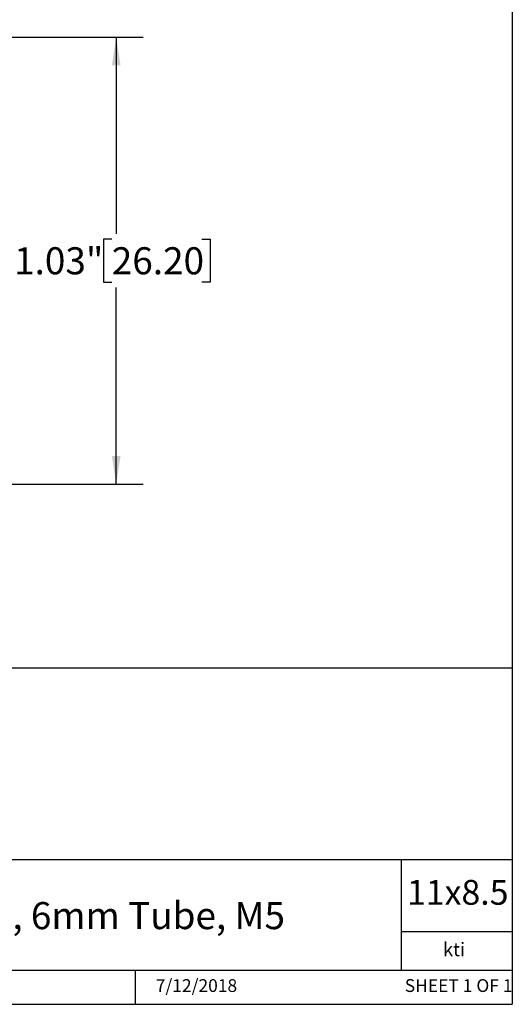
# Model space of a CAD drawing. Units: inches. Extents: x 0.2 to 10.8, y 0.2 to 8.3.
# Drawn here: x 8.5 to 10.8, y 0.2 to 4.7 of the extents above; entities that cross this region are included whole.
import ezdxf

# ---------------------------------------------------------------- set-up
doc = ezdxf.new("R2010")
doc.units = ezdxf.units.IN
doc.header["$MEASUREMENT"] = 0
doc.layers.add('SKETCH', color=7, linetype='Continuous')
doc.layers.add('TITLE_BLOCK', color=7, linetype='Continuous')
doc.styles.add('SLDTEXTSTYLE0', font='TXT', dxfattribs={"width": 0.75})
doc.styles.add('SLDTEXTSTYLE1', font='TXT', dxfattribs={"width": 0.6875})
doc.dimstyles.new('SLDDIMSTYLE1', dxfattribs={"dimtxt": 0.125, "dimasz": 0.13, "dimexe": 0, "dimexo": 0.0625, "dimgap": 0.03125, "dimtad": 0, "dimtih": 1, "dimtoh": 1, "dimlfac": 0.5, "dimrnd": 1e-09, "dimzin": 12, "dimdsep": 46, "dimtxsty": 'SLDTEXTSTYLE0', "dimsah": 1, "dimcen": 0.09, "dimadec": 0, "dimazin": 3, "dimtfac": 1, "dimtofl": 0, "dimtmove": 0, "dimatfit": 3, "dimfxl": 0, "dimfrac": 2, "dimtolj": 1, "dimtzin": 12, "dimarcsym": 0})

# ---------------------------------------------------------------- blocks, each defined once
blk = doc.blocks.new('_D_1')
at = {"layer": 'SKETCH'}
for p, q in [((7.1531, 4.6618), (9.0994, 4.6618)), ((8.9744, 4.6618), (8.9744, 3.7549)), ((8.954, 3.7295), (8.9159, 3.7295)), ((8.9159, 3.7295), (8.9159, 3.5311)), ((9.3696, 3.7295), (9.4077, 3.7295)), ((9.4077, 3.7295), (9.4077, 3.5311)), ((8.9159, 3.5311), (8.954, 3.5311)), ((8.9744, 2.5988), (8.9744, 3.5057)), ((9.4077, 3.5311), (9.3696, 3.5311)), ((7.346, 2.5988), (9.0994, 2.5988))]:
    blk.add_line(p, q, dxfattribs=at)
for points in [[(8.9744, 4.6618), (8.9544, 4.5318), (8.9944, 4.5318)], [(8.9744, 2.5988), (8.9944, 2.7288), (8.9544, 2.7288)]]:
    blk.add_solid(points, dxfattribs=at)
at = {"layer": 'SKETCH', "char_height": 0.125, "attachment_point": 1, "style": 'SLDTEXTSTYLE0'}
for s, insert in [('1.03"', (8.503, 3.6922)), ('26.20', (8.954, 3.6922))]:
    blk.add_mtext(s, dxfattribs=dict(at, insert=insert))

msp = doc.modelspace()

# ---------------------------------------------------------------- linework, layer by layer
at = {"layer": 'TITLE_BLOCK'}
for p, q in [((10.803, 8.3031), (10.803, 0.1968)), ((2.8652, 1.7505), (10.803, 1.7505)), ((4.2588, 0.8661), (10.803, 0.8661)), ((10.291, 0.354), (10.291, 0.8661)), ((10.803, 0.5314), (10.291, 0.5314)), ((2.8653, 0.354), (10.803, 0.354)), ((9.0627, 0.1968), (9.0627, 0.354)), ((0.181, 0.1968), (10.803, 0.1968))]:
    msp.add_line(p, q, dxfattribs=at)

# ---------------------------------------------------------------- texts
at = {"layer": 'TITLE_BLOCK', "color": 7}
for s, insert, char_height, attachment_point, style in [('11x8.5', (10.317, 0.771), 0.11458, 1, 'SLDTEXTSTYLE0'), ('7/12/2018', (9.3449, 0.3128), 0.059, 2, 'SLDTEXTSTYLE0'), ('SHEET 1 OF 1', (10.3064, 0.3128), 0.059055, 1, 'SLDTEXTSTYLE1')]:
    msp.add_mtext(s, dxfattribs=dict(at, insert=insert, char_height=char_height, attachment_point=attachment_point, style=style))
at = {"layer": 'TITLE_BLOCK', "attachment_point": 2, "style": 'SLDTEXTSTYLE0'}
for s, insert, char_height in [('316 Stainless Steel Bulkhead Connector Fitting, 6mm Tube, M5', (7.2724, 0.6688), 0.125), ('kti', (10.5338, 0.4815), 0.0625)]:
    msp.add_mtext(s, dxfattribs=dict(at, insert=insert, char_height=char_height))

# ---------------------------------------------------------------- dimensions: what is measured, and where the dimension line sits
at = {"layer": 'SKETCH'}
dim = msp.add_linear_dim(base=(8.9744, 2.5988), p1=(7.1031, 4.6618), p2=(7.296, 2.5988), angle=90, dimstyle='SLDDIMSTYLE1', dxfattribs=at)
dim.commit()
dim.dimension.update_dxf_attribs({"geometry": '_D_1', "text_midpoint": (8.9744, 3.6303), "dimtype": 160})

doc.saveas('drawing.dxf')
